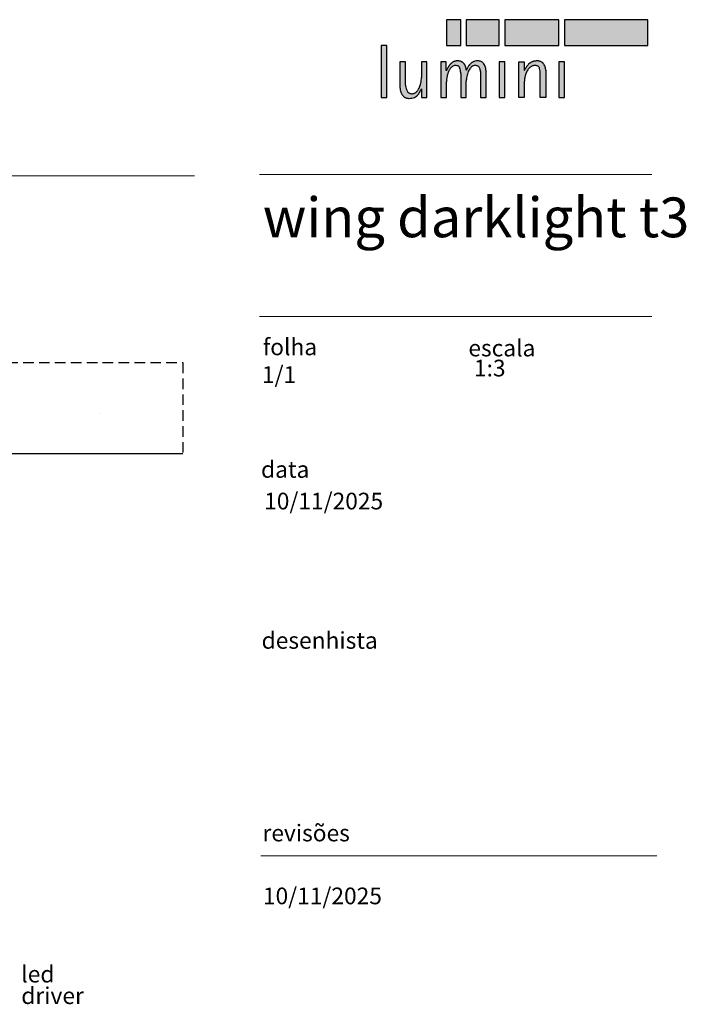
# Model space of a CAD drawing. Units: millimetres. Extents: x 0 to 205, y -7 to 278.
# Drawn here: x 125 to 205, y 160 to 278 of the extents above; entities that cross this region are included whole.
import ezdxf

# ---------------------------------------------------------------- set-up
doc = ezdxf.new("R2010")
doc.units = ezdxf.units.MM
doc.linetypes.add('HIDDEN', pattern=[1.905, 1.27, -0.635])
doc.layers.add('SLD-0', color=179, linetype='Continuous')
doc.layers.add('TRACEJADA', color=7, linetype='HIDDEN')
doc.styles.add('SLDTEXTSTYLE0', font='TXT', dxfattribs={"width": 0.6381856540084389})
doc.styles.add('SLDTEXTSTYLE1', font='TXT', dxfattribs={"width": 0.605})

# ---------------------------------------------------------------- blocks, each defined once
blk = doc.blocks.new('SW_NOTE_2')
at = {"layer": 'SLD-0', "color": 0, "char_height": 2, "attachment_point": 1, "style": 'SLDTEXTSTYLE1'}
for s, insert in [('led', (0.5187035222273262, 1.073845877745394)), ('driver', (0.5187035222273262, -1.509487413367983))]:
    blk.add_mtext(s, dxfattribs=dict(at, insert=insert))

msp = doc.modelspace()

# ---------------------------------------------------------------- hatches: boundary and pattern name
at = {"linetype": 'Continuous'}
for points in [[(176.1566622683596, 275.090138309673), (177.8592315989365, 275.090138309673), (177.8592315989365, 278.1993283331713), (176.1566622683596, 278.1993283331713)], [(178.5244776325293, 275.090138309673), (182.4770156202016, 275.090138309673), (182.4770156202016, 278.1993283331713), (178.5244776325293, 278.1993283331713)], [(183.1426270350457, 275.090138309673), (189.6252644219719, 275.090138309673), (189.6252644219719, 278.1993283331713), (183.1426270350457, 278.1993283331713)], [(190.2918894470546, 275.090138309673), (200.288175717106, 275.090138309673), (200.288175717106, 278.1993283331713), (190.2918894470546, 278.1993283331713)], [(168.3414646019511, 268.8772857719483), (169.0071110567653, 268.8772857719483), (169.0077486954797, 275.0921953614179), (168.3414646019511, 275.0921953614179)], [(182.4768100967623, 268.8774101993486), (183.1425724379362, 268.8774101993486), (183.1425724379362, 273.1657192799032), (182.4768100967623, 273.1657192799032)], [(189.6250670138973, 268.8774101993486), (190.290829355071, 268.8774101993486), (190.290829355071, 273.1657192799032), (189.6250670138973, 273.1657192799032)]]:
    msp.add_hatch(color=179, dxfattribs=at).paths.add_polyline_path(points, flags=0)
h = msp.add_hatch(color=179, dxfattribs=at)
edge = h.paths.add_edge_path(flags=0)
edge.add_arc((170.3811237466265, 271.0560964568695), 2.993976275602272, 331.7472806397839, 334.9151058461095)
edge.add_arc((170.9272315109334, 270.9132986657003), 2.440976795843645, 332.5155400500875, 336.0310339234859)
edge.add_line((173.1577122109586, 269.9216719392238), (173.175206467427, 269.9216719392238))
edge.add_line((173.175206467427, 269.9216719392238), (173.175206467427, 268.8772275283041))
edge.add_line((173.175206467427, 268.8772275283041), (173.8243335692495, 268.8772275283041))
edge.add_line((173.8243335692495, 268.8772275283041), (173.8243335692495, 273.1653810917533))
edge.add_line((173.8243335692495, 273.1653810917533), (173.1582062232881, 273.1653810917533))
edge.add_line((173.1582062232881, 273.1653810917533), (173.1582062232881, 271.2667370567231))
edge.add_arc((169.6823251894821, 271.3513340553671), 3.476910354517648, 347.75744371422434, 358.60579397837176, ccw=False)
edge.add_arc((169.8646632352029, 271.3100054255892), 3.289955605893729, 344.80075975902906, 347.7874651804942, ccw=False)
edge.add_arc((169.0012769379483, 271.5603973191267), 4.188815312610715, 343.36112593705656, 344.5918416306425, ccw=False)
edge.add_arc((170.6989005662527, 271.0527876233676), 2.416925510968671, 340.79762116840965, 343.3672969865442, ccw=False)
edge.add_arc((160.4135663949537, 274.7481240684874), 13.34585700268766, 340.03699637447664, 340.33897325914336, ccw=False)
edge.add_arc((168.8075093579669, 271.7685695106512), 4.439499044955468, 338.5043353913147, 339.1944560515493, ccw=False)
edge.add_arc((171.1130097246958, 270.8541467491082), 1.959293614672992, 334.0258665713258, 338.6802023602519, ccw=False)
edge.add_arc((171.1727360616145, 270.8144104854132), 1.888221241862016, 327.098748373769, 334.3160913221577, ccw=False)
edge.add_arc((171.6907819191495, 270.4764636622333), 1.269697681778476, 321.91784914266333, 327.2045263058666, ccw=False)
edge.add_arc((171.846659913887, 270.3247409701232), 1.053677953850694, 307.87159779880125, 323.18389958099016, ccw=False)
edge.add_arc((171.9885646063724, 270.1401243527067), 0.8208303420234876, 293.1955474627224, 307.96353403916225, ccw=False)
edge.add_arc((172.0290391748065, 270.0520631060396), 0.7239500842160205, 283.45923879117976, 292.9962548352211, ccw=False)
edge.add_arc((172.0740400744722, 269.8344272949221), 0.5018646633618405, 279.87396927522695, 284.24592551414463, ccw=False)
edge.add_arc((172.0247908715955, 270.0685958501264), 0.7410570900284725, 265.6413367794788, 280.52066488529226, ccw=False)
edge.add_arc((172.0081753840317, 269.9879329645808), 0.6594473217047063, 251.0903504730564, 266.5481955865023, ccw=False)
edge.add_arc((171.9949585463371, 269.9506664010597), 0.6199088818681876, 222.8894241432036, 251.1297525368431, ccw=False)
edge.add_arc((172.1935393841839, 270.1354505129568), 0.8911642578571378, 199.8487570314761, 222.9044840321494, ccw=False)
edge.add_arc((172.7508552044974, 270.3648016893124), 1.493479749699726, 179.6604325200097, 200.8652925543387, ccw=False)
edge.add_line((171.2574016833904, 270.3736528506114), (171.2574016833904, 273.1653542878544))
edge.add_line((171.2574016833904, 273.1653542878544), (170.5907476629473, 273.1653542878544))
edge.add_line((170.5907476629473, 273.1653542878544), (170.5907476629473, 270.07979577246))
edge.add_arc((172.264202215685, 270.110927235694), 1.673744098744445, 181.065756896639, 188.8875534465549)
edge.add_arc((172.0616336123449, 270.0671054247788), 1.46688644281378, 188.4188476591587, 194.9017851695363)
edge.add_arc((172.0109841090251, 270.0143529540896), 1.404887148572465, 193.3537471274363, 199.4026219095735)
edge.add_arc((171.9939386836697, 269.9965333747355), 1.382934944672751, 198.940873376836, 202.2132675502438)
edge.add_arc((171.7751434230608, 269.8897270016768), 1.140113867802574, 201.4009853615759, 205.2999790186398)
edge.add_arc((171.8831042357555, 269.9158223900956), 1.249074918873429, 204.2657489512571, 209.9465819148581)
edge.add_arc((171.8603821953891, 269.8876847562271), 1.215410315594962, 209.3319283078339, 213.8437291730636)
edge.add_arc((171.7343498592126, 269.7938380995456), 1.058495356224757, 213.4240002765007, 219.4411382839066)
edge.add_arc((171.6634920606989, 269.7165620459393), 0.954793740362141, 218.5611588695971, 228.0073474574085)
edge.add_arc((171.6206538826322, 269.6565972512263), 0.8816046978243819, 227.4692249109154, 240.2427549376854)
edge.add_arc((171.6022692929172, 269.6182800179577), 0.8392209405239273, 240.0340093742489, 248.7830794282423)
edge.add_arc((171.6182785004146, 269.674438485158), 0.897382792332194, 249.1278388899593, 256.6413885032073)
edge.add_arc((171.6215380177865, 269.7103807128537), 0.9331197458588909, 256.9565656231755, 264.1320870463613)
edge.add_arc((171.6381864120285, 270.2006440748502), 1.422912141206412, 265.4836041386581, 272.1017919284749)
edge.add_arc((171.6616373264856, 271.3253079903167), 2.546780892932379, 270.6464596446893, 277.4843212090619)
edge.add_arc((171.8301727811684, 270.1088485523159), 1.318760831689385, 277.1085115306864, 292.6336746177299)
edge.add_arc((171.9774543329878, 269.7491049043265), 0.9300469856150035, 292.7879608584496, 308.2393587349419)
edge.add_arc((171.8981181617568, 269.863427513234), 1.068977951892199, 307.7866276147627, 317.2472084889454)
edge.add_arc((171.7016630728257, 270.061509783231), 1.347752544846854, 316.7332801838945, 322.6412684645343)
edge.add_arc((171.6698452074233, 270.107412794636), 1.401002469402876, 321.9386977255185, 325.8122656312677)
edge.add_arc((171.3221541056514, 270.3719251319027), 1.837393463585669, 325.0814673836593, 327.5552027668408)
edge.add_arc((171.2939775250334, 270.4100412700897), 1.881697977898287, 327.0360351532628, 329.9768341316246)
edge.add_arc((171.3111028002247, 270.4541063518521), 1.889496207678579, 328.5599482168144, 331.494577472663)
edge.add_arc((171.1868125853004, 270.575602646362), 2.057249396807638, 330.1729170634603, 332.9134603423112)
h = msp.add_hatch(color=179, dxfattribs=at)
edge = h.paths.add_edge_path(flags=0)
edge.add_arc((177.2512497008503, 272.0225454871338), 0.6888105975498635, 106.69883759161769, 128.1566103908307, ccw=False)
edge.add_arc((177.2733739774863, 271.9487959965859), 0.7658071622311103, 94.10059939233912, 106.6988375913678, ccw=False)
edge.add_arc((177.2685280102652, 272.0163908096166), 0.698038864724416, 74.97281785733838, 94.10059939168508, ccw=False)
edge.add_arc((177.3322466698765, 272.253741613471), 0.4522839630988039, 62.89051009378409, 74.97281785864209, ccw=False)
edge.add_arc((177.3214976957612, 272.2327447264289), 0.4758723015309519, 50.35391666197398, 62.890517017475304, ccw=False)
edge.add_arc((177.3614872532335, 272.2810047135212), 0.4131970188352451, 40.49915757067549, 50.35391666036952, ccw=False)
edge.add_arc((177.2536797585235, 272.1889311558253), 0.5549714733129257, 32.56371687422268, 40.4991575752602, ccw=False)
edge.add_arc((177.2330476421011, 272.1757547687179), 0.579452106582285, 22.368500914387425, 32.56371686891259, ccw=False)
edge.add_arc((176.8508669233116, 272.0184769907915), 0.9927297387424864, 6.450073212496818, 22.368500917423376, ccw=False)
edge.add_arc((173.8013253003714, 271.6737171704268), 4.061697552809964, 3.6746109954195845, 6.450073212969414, ccw=False)
edge.add_arc((175.5990914543709, 271.7891735548642), 2.260227785877035, -0.5424046736325749, 3.674610995294074, ccw=False)
edge.add_line((177.8592179609805, 271.7677768688701), (177.8592179609805, 268.8772017450004))
edge.add_line((177.8592179609805, 268.8772017450004), (178.5245072355789, 268.8772017450004))
edge.add_line((178.5245072355789, 268.8772017450004), (178.5245072355789, 270.8276448272327))
edge.add_arc((180.6150957164029, 270.8276448272327), 2.090588480823996, 173.7204236017252, 180, ccw=False)
edge.add_arc((181.7749668186447, 270.7463817953962), 3.252715490824364, 168.5898286399487, 174.5323366498972, ccw=False)
edge.add_arc((181.7511652310372, 270.7553989357879), 3.227603085624003, 163.2475341861581, 168.6631476224454, ccw=False)
edge.add_arc((181.2522255862144, 270.9060644954798), 2.706411537498189, 156.4321113573533, 163.2572313044027, ccw=False)
edge.add_arc((180.5515985833825, 271.2174633319387), 1.939724895184399, 149.5040972255454, 156.5883278619357, ccw=False)
edge.add_arc((180.1355804605963, 271.4723274103815), 1.451943668636384, 140.0504981516501, 149.8390496810142, ccw=False)
edge.add_arc((179.7861944112873, 271.7712216003275), 0.9921885531901401, 129.2395404979171, 140.3271316102679, ccw=False)
edge.add_arc((179.6587325578459, 271.9431984816262), 0.7784283734261583, 111.3237681734332, 129.9804731855837, ccw=False)
edge.add_arc((179.6213735593905, 272.0309744048416), 0.683082492610004, 91.20563105298658, 111.0819645019707, ccw=False)
edge.add_arc((179.6288995569453, 272.0087840051856), 0.705461633971611, 75.56069162308017, 91.77882695875132, ccw=False)
edge.add_arc((179.6889377681488, 272.2330708592561), 0.4732938760916332, 54.251221524199195, 75.8288160825727, ccw=False)
edge.add_arc((179.6952930145223, 272.238291656521), 0.4653485803281134, 34.12972353274421, 54.51072845707591, ccw=False)
edge.add_arc((179.5547692587349, 272.1374810689147), 0.6382480960232235, 19.30999877036311, 34.54307175695618, ccw=False)
edge.add_arc((179.2484351295455, 272.0222204887693), 0.9654920901178644, 9.50437787335261, 19.753780837387524, ccw=False)
edge.add_arc((178.5799741920775, 271.8972759256156), 1.645458458193788, 2.764100418717021, 9.95186818958689, ccw=False)
edge.add_arc((268.6400050154449, 274.2031362866149), 88.44451639269917, 181.4425212742524, 181.547263777565)
edge.add_line((180.2277362655891, 271.8149959134979), (180.2277362655891, 268.8772414004349))
edge.add_line((180.2277362655891, 268.8772414004349), (180.8936582016282, 268.8772414004349))
edge.add_line((180.8936582016282, 268.8772414004349), (180.8936582016282, 272.0644873800862))
edge.add_arc((179.2047574360046, 272.0777487953126), 1.688952829790629, 359.5501171394207, 378.2597905102026)
edge.add_arc((179.920056487096, 272.3214715827705), 0.9333362981655792, 17.8099076505495, 31.62942650240452)
edge.add_arc((179.898195328064, 272.3263366646377), 0.9495270586256934, 30.68764137630203, 46.03477800546295)
edge.add_arc((179.925744298006, 272.3383810887744), 0.9218041860207284, 46.74755211766398, 55.38121559955898)
edge.add_arc((179.9857016803477, 272.4331140809667), 0.809793428825754, 55.0644387657578, 67.38804729844213)
edge.add_arc((179.9190418558843, 272.2959212702459), 0.9621102527187768, 66.8647722151415, 79.13655224279195)
edge.add_arc((179.8709858846439, 272.0791526070042), 1.18406827239752, 78.82973585591213, 87.68555988097683)
edge.add_arc((179.858735517249, 272.1039596791269), 1.159851747042107, 87.03139254056013, 102.5763948015413)
edge.add_arc((179.9790943792323, 271.703598461482), 1.577105012930235, 103.6771048390285, 108.2308105498494)
edge.add_arc((179.7527015210579, 272.3909303354656), 0.8534484429841569, 108.2308105494902, 115.009023421705)
edge.add_arc((179.9788864274201, 271.9060746127892), 1.388466838628789, 115.009023423068, 120.1189967869034)
edge.add_arc((179.8095416898589, 272.19798650416), 1.050990628410327, 120.1189967859111, 124.7204999682479)
edge.add_arc((180.1220953663011, 271.7469465605619), 1.599740873402204, 124.7204999695913, 128.5778157196748)
edge.add_arc((179.8616150820453, 272.0735038195866), 1.182021324053874, 128.5778157175467, 134.3356238200397)
edge.add_arc((180.1804689039483, 271.7259898851256), 1.653484037698369, 133.8227472140272, 139.6774021027502)
edge.add_arc((180.0817659021479, 271.798684201246), 1.531215062864695, 139.361338588722, 143.2171724189844)
edge.add_arc((180.5917899616467, 271.4088503484084), 2.173135714189452, 143.0371449326215, 146.8919187113127)
edge.add_arc((180.6872798119267, 271.359716598775), 2.279986380377989, 147.1683987001464, 151.8912528981363)
edge.add_arc((180.5992601360394, 271.3966799835283), 2.18495100849773, 151.6587486437832, 155.1830415174948)
edge.add_arc((180.7144358602212, 271.3353368074677), 2.315249261654972, 155.0014790714145, 157.5598855192102)
edge.add_arc((180.7585026937028, 271.3185740375498), 2.362378327902522, 157.5920845916858, 159.7109327396643)
edge.add_line((178.5426978524535, 272.1377445140928), (178.5244801927875, 272.1377445140928))
edge.add_arc((177.1938909749219, 272.1358542426561), 1.330590560550503, 0.08139589675304094, 7.59704722898281)
edge.add_arc((177.0739953723726, 272.1129609977063), 1.452476482956586, 7.86692306278893, 12.69419039721546)
edge.add_arc((177.1356227335931, 272.1249759385854), 1.389716432411372, 12.76927507082989, 16.83232535899699)
edge.add_arc((177.3121734017006, 272.1768465406525), 1.205710488797025, 16.90245742774657, 21.14379015676369)
edge.add_arc((177.3005410411755, 272.1759705515369), 1.216880405848328, 20.98469779405382, 24.38585799373463)
edge.add_arc((177.40382153097, 272.228418357534), 1.101171324404733, 24.11912735329217, 30.35611034889103)
edge.add_arc((177.4355859819113, 272.25035395496), 1.06267997964232, 30.20108153759168, 33.89803402097868)
edge.add_arc((177.4974287103729, 272.2960808112173), 0.9858520294647641, 33.69671219155465, 39.03703528860424)
edge.add_arc((177.5444189218994, 272.3369052375501), 0.9236431728724791, 38.90587220867315, 43.77815790741479)
edge.add_arc((177.5359779489064, 272.3339925029961), 0.9317604798869029, 43.54836339579595, 46.36498843900161)
edge.add_arc((177.5274816556683, 272.3216890801007), 0.9465309494642068, 46.50669059640715, 50.25971972407065)
edge.add_arc((177.5340841814046, 272.3262859755974), 0.9387775490373486, 50.39021790720246, 54.67773185259153)
edge.add_arc((177.5917612171544, 272.405599020655), 0.8407184620883499, 54.75969282861426, 58.34514633617381)
edge.add_arc((177.5882471084291, 272.4087101277332), 0.8399271466505845, 58.0297171335958, 62.35574338914646)
edge.add_arc((177.5706381827487, 272.3793245714218), 0.8741306122896567, 62.22698049327935, 65.91772437544205)
edge.add_arc((177.5805994244646, 272.4078475672343), 0.8440294154385211, 65.74499196021033, 68.04381542865255)
edge.add_arc((177.5539901958303, 272.3453444511347), 0.9119492466765474, 67.96154191526209, 71.13889039915331)
edge.add_arc((177.5070597140632, 272.1999688900464), 1.064693467300587, 71.27804150952731, 74.86550623588667)
edge.add_arc((177.519291804623, 272.2256996741363), 1.03667401071216, 75.14681963155242, 82.47373117144515)
edge.add_arc((177.5022900803311, 272.0940689144709), 1.169397722017852, 82.49263580287645, 89.00924623333336)
edge.add_arc((177.4975110578039, 271.9349365456864), 1.328590480498985, 88.9218424812048, 92.97984122108964)
edge.add_arc((177.4919811762263, 272.0500400131184), 1.213355264980556, 93.00161965954331, 95.42309575344767)
edge.add_arc((177.4867564535046, 272.0764293922099), 1.186593307996782, 95.29237174873187, 97.48578823825268)
edge.add_arc((177.4597066553325, 272.2362358211213), 1.024642386372703, 97.15029980736358, 101.6040274370021)
edge.add_arc((177.4732800006103, 272.1357765862461), 1.125799794392546, 101.2522943172314, 109.1974888186533)
edge.add_arc((177.473730292803, 272.1400010200522), 1.121959812508773, 109.2901434528572, 116.3155309947982)
edge.add_arc((177.4961292217301, 272.0967476690232), 1.170660769532715, 116.3597178670506, 122.455728832271)
edge.add_arc((177.6804522178656, 271.8314053174703), 1.493532639789901, 122.9597250695221, 125.2737704202892)
edge.add_arc((177.5283207789751, 272.0506571620132), 1.226683898088156, 125.386523356626, 129.5154581121132)
edge.add_arc((177.5649429824486, 271.9998381216681), 1.28919707171142, 129.3339901083934, 133.3359208671505)
edge.add_arc((177.5001849171989, 272.0686106794797), 1.194734053173061, 133.3405031047247, 134.5247682172252)
edge.add_arc((177.1269912913363, 272.4290397396959), 0.6762085486166318, 133.3953803548746, 134.391166466739)
edge.add_arc((177.7697495547424, 271.7887693904385), 1.583417901691432, 134.803655520317, 138.0485831354093)
edge.add_arc((177.8618454537286, 271.7065765605432), 1.706856702922839, 138.0632973549597, 140.7603419461295)
edge.add_arc((177.8756745298712, 271.6973061574724), 1.723432267560556, 140.8124639283679, 142.3816375944416)
edge.add_arc((178.2873071257655, 271.3864513861849), 2.239235117008685, 142.5104418519249, 144.4366139758444)
edge.add_arc((178.0461580633957, 271.5605341110793), 1.941820360535256, 144.4766966008427, 146.1572544609796)
edge.add_arc((178.380056992195, 271.3391002173501), 2.342467366392024, 146.2070856418024, 148.5155366888654)
edge.add_arc((178.3217206090213, 271.3773060764914), 2.272766470424798, 148.5688318958297, 150.002162672305)
edge.add_arc((178.4287575073729, 271.3107700027854), 2.398734543437938, 149.9040339843838, 151.1678893672106)
edge.add_arc((177.9173683490153, 271.5604007474922), 1.830568912420821, 150.2936915093062, 153.2424871539967)
edge.add_arc((178.3643616735938, 271.3085158029614), 2.343220219605329, 152.6637111077514, 153.4442730418753)
edge.add_arc((179.6098590247052, 270.688342179168), 3.734577926720249, 153.4761347729167, 154.2284462780389)
edge.add_arc((179.4955419480603, 270.7451771586954), 3.606920787559317, 154.2519342787585, 154.8318364742224)
edge.add_arc((179.7916345582864, 270.6065420797404), 3.933861661720444, 154.8383566389114, 155.3741771306241)
edge.add_arc((178.8433973829405, 271.0417808886646), 2.890508329060238, 155.38471622124, 155.8709396571019)
edge.add_arc((179.5870257205829, 270.6964667408392), 3.710342499329655, 155.6987182268613, 156.596461882118)
edge.add_arc((174.8770974232168, 272.7059280597185), 1.410519675749303, 335.0448650093014, 337.6795406276188, ccw=False)
edge.add_line((176.1559287774716, 272.1108178824817), (176.1380616524831, 272.1108178824817))
edge.add_line((176.1380616524831, 272.1108178824817), (176.1380616524831, 273.1653549684791))
edge.add_line((176.1380616524831, 273.1653549684791), (175.4903801126516, 273.1653549684791))
edge.add_line((175.4903801126516, 273.1653549684791), (175.4903801126516, 268.8772522251111))
edge.add_line((175.4903801126516, 268.8772522251111), (176.1566652437899, 268.8772522251111))
edge.add_line((176.1566652437899, 268.8772522251111), (176.1566652437899, 270.7444544867627))
edge.add_arc((178.8805869874666, 270.7444544867627), 2.723921743676745, 173.4673385956196, 180, ccw=False)
edge.add_arc((181.8236900525441, 270.4074306461136), 5.686258780685553, 171.0007497149568, 173.4673385952439, ccw=False)
edge.add_arc((179.7271542079793, 270.6927791409553), 3.571193485687297, 166.7397225706476, 170.2609877916828, ccw=False)
edge.add_arc((179.2992138083806, 270.7946180848116), 3.13130361962767, 162.6793954722094, 166.7573781247903, ccw=False)
edge.add_arc((179.0444305020714, 270.8656147821958), 2.866948135567255, 159.0947242694898, 162.5179896808947, ccw=False)
edge.add_arc((178.4815012396982, 271.0817795073946), 2.263943079458234, 154.1846944336988, 159.1217600197606, ccw=False)
edge.add_arc((177.8002449861468, 271.4292061237356), 1.499466385834055, 149.2070686230314, 154.7993861133014, ccw=False)
edge.add_arc((178.1536997614689, 271.2330511716271), 1.903551826442977, 145.4350237362343, 149.5816557250663, ccw=False)
edge.add_arc((177.6468719117091, 271.5606801824429), 1.300431446537132, 136.6259054852491, 144.6530867653386, ccw=False)
edge.add_arc((177.6647113915955, 271.4963098674753), 1.358044859308205, 128.1566103908347, 135.1685761955807, ccw=False)
h = msp.add_hatch(color=179, dxfattribs=at)
edge = h.paths.add_edge_path(flags=0)
edge.add_arc((197.0351244177261, 266.3196030041347), 12.92993777080166, 152.9926233950578, 153.1208848846861)
edge.add_arc((193.5948066928976, 268.1494575564583), 9.034335038298826, 153.6077075163336, 153.9836494625926)
edge.add_line((185.4759306586514, 272.1121664184336), (185.4741269693527, 272.1108109581917))
edge.add_line((185.4741269693527, 272.1108109581917), (185.4590812758535, 272.1108109581917))
edge.add_line((185.4590812758535, 272.1108109581917), (185.4573931565094, 272.111494086431))
edge.add_line((185.4573931565094, 272.111494086431), (185.4573931565094, 273.1653546879896))
edge.add_line((185.4573931565094, 273.1653546879896), (184.8093653988201, 273.1653546879896))
edge.add_line((184.8093653988201, 273.1653546879896), (184.8093653988201, 268.8772443090598))
edge.add_line((184.8093653988201, 268.8772443090598), (185.4753016822265, 268.8772443090598))
edge.add_line((185.4753016822265, 268.8772443090598), (185.4753016822265, 270.7470176406166))
edge.add_arc((188.9020492487824, 270.674135025284), 3.427522539752969, 174.4848294388187, 178.7815744568303, ccw=False)
edge.add_arc((188.5579539878671, 270.6831922781737), 3.084243494322397, 169.6895931273824, 174.0379488013373, ccw=False)
edge.add_arc((188.3832915507853, 270.7137112088466), 2.906939367187237, 167.5435887834307, 169.6652489894285, ccw=False)
edge.add_arc((188.4996755157518, 270.7044945138951), 3.022614609764628, 164.9753687135613, 167.8488511964475, ccw=False)
edge.add_arc((188.5476543625346, 270.6754247050848), 3.076528910643733, 161.9529955687555, 164.684127718073, ccw=False)
edge.add_arc((176.9096363543333, 274.7035375455983), 9.23955581821109, 340.5606031181106, 341.2361222401003)
edge.add_arc((188.1790914217998, 270.7814841403339), 2.694011708724042, 155.9515929373167, 159.3520310837358, ccw=False)
edge.add_arc((187.8748348072874, 270.9079514958356), 2.364642880258657, 150.5280228487631, 155.745710311935, ccw=False)
edge.add_arc((187.3029816005445, 271.2225421585283), 1.712027891876202, 142.0474597540466, 150.2780591806032, ccw=False)
edge.add_arc((187.0329534956574, 271.4377515857541), 1.366754387982718, 134.568854796652, 142.1995263101009, ccw=False)
edge.add_arc((186.9085652135869, 271.5676478421373), 1.186926571209821, 126.6988991837068, 134.6915441499373, ccw=False)
edge.add_arc((186.8705827534969, 271.6093825227458), 1.130778991514775, 120.10270014969561, 126.41956857555891, ccw=False)
edge.add_arc((186.7708329964078, 271.7682349355412), 0.9433449682442713, 114.31712443870711, 119.7003992344863, ccw=False)
edge.add_arc((186.763718164952, 271.8042940893296), 0.9075937308414893, 106.2868378223798, 114.84521351559181, ccw=False)
edge.add_arc((186.7690622991877, 271.7934993649463), 0.9194564058470254, 103.17250973753448, 106.4178444945297, ccw=False)
edge.add_arc((186.7801063705222, 271.741355317303), 0.9727458773274944, 99.4640270609707, 103.10599296114708, ccw=False)
edge.add_arc((186.7877433552451, 271.6876884181642), 1.026938866587938, 95.68330623528561, 99.39198064422908, ccw=False)
edge.add_arc((186.7780200180692, 271.7620457775579), 0.9519869203090879, 85.92086424530328, 95.54416057429353, ccw=False)
edge.add_arc((186.7987272302596, 272.0805780523033), 0.6327917477988417, 73.83439397327118, 85.7394319032781, ccw=False)
edge.add_arc((186.8381093788957, 272.2201002782155), 0.4878225940080891, 64.4676962189248, 73.71459185106897, ccw=False)
edge.add_arc((186.8550835997915, 272.2562037623545), 0.4479287285847959, 46.2923420874767, 64.4363881618425, ccw=False)
edge.add_arc((186.825111952339, 272.2280002326268), 0.4890309782393442, 31.427248836166598, 46.037197752616805, ccw=False)
edge.add_arc((186.6702484975581, 272.1336892656664), 0.670351672014385, 18.023543271450592, 31.40396789545531, ccw=False)
edge.add_arc((186.0533292976271, 271.9440141580477), 1.315727256860574, 4.5429358071439765, 17.565776370875483, ccw=False)
edge.add_arc((184.8407391869536, 271.7931709950444), 2.537037111387917, -1.0512634573681794, 5.769883812713715, ccw=False)
edge.add_line((187.3773492642846, 271.7466240279832), (187.3773492642846, 268.8772477587674))
edge.add_line((187.3773492642846, 268.8772477587674), (188.04258753644, 268.8772477587674))
edge.add_line((188.04258753644, 268.8772477587674), (188.04258753644, 272.1376256662961))
edge.add_arc((186.7652358839991, 272.1376256662961), 1.277351652440944, 0, 8.180107751215472)
edge.add_arc((186.731883332608, 272.1407672637032), 1.309941414077039, 7.836525096061574, 18.63988873708538)
edge.add_arc((186.9021197736336, 272.2109002073215), 1.126283100820628, 18.02721111975181, 25.17016379469164)
edge.add_arc((186.9307711314942, 272.2340015950317), 1.090561902200635, 24.71191186654668, 35.93976396952022)
edge.add_arc((187.0322980121208, 272.3104534030522), 0.9634928070807193, 35.80249063758965, 42.3846516192281)
edge.add_arc((187.0439486171508, 272.3217978126574), 0.9472400791796572, 42.352855807213, 47.12714618382974)
edge.add_arc((187.0684290564217, 272.3483678034912), 0.911112016627013, 47.11855235863207, 54.85242867819244)
edge.add_arc((187.0992842108034, 272.394017218197), 0.8560235823591115, 54.78213236531635, 61.8621719658577)
edge.add_arc((187.0698561427508, 272.3453362235649), 0.9128342583166603, 61.67434426275099, 70.94174234568231)
edge.add_arc((187.0617747975039, 272.322941790662), 0.936640039707031, 70.92180390809375, 80.59577779950052)
edge.add_arc((187.0345954986866, 272.2288163860681), 1.034004692472805, 79.96218687213192, 86.13813288373917)
edge.add_arc((187.0103388036169, 271.9003737895277), 1.36333680951607, 86.05069372379154, 87.36136537635147)
edge.add_arc((187.0111189262446, 271.751331478124), 1.512204488415876, 87.65086419483602, 92.42086008932625)
edge.add_arc((187.0070178419728, 271.7074100887073), 1.555924838208689, 92.20165808288736, 97.29830777300512)
edge.add_arc((186.9922295860859, 271.8003654093775), 1.461846790080414, 97.18621898079762, 100.9730673160315)
edge.add_arc((186.9863866872826, 271.8223981619173), 1.439105512357447, 100.9116673208845, 103.5928465903499)
edge.add_arc((186.9610276099558, 271.9197088909423), 1.338561694901519, 103.5167095367909, 106.1924194319548)
edge.add_arc((186.9353688011579, 271.990928653746), 1.263020905076172, 105.9755646738325, 108.3871219935932)
edge.add_arc((186.9765093143217, 271.8601931620565), 1.400060864088763, 108.2971516515829, 111.3573228542731)
edge.add_arc((186.9654251248895, 271.8884456361833), 1.369711887619849, 111.3559034282917, 117.6501454869354)
edge.add_arc((186.959290856698, 271.8913841079348), 1.364268328261727, 117.4792131202444, 123.5782921156779)
edge.add_arc((187.0479390231641, 271.7508036936306), 1.530424334948334, 123.4324295548975, 133.6443009779287)
edge.add_arc((187.2003752116642, 271.5779806331623), 1.760716890308536, 133.3523986784338, 138.104051011377)
edge.add_arc((187.4201744021686, 271.3798685851133), 2.05662170839619, 138.0848573999113, 142.3357081233877)
edge.add_arc((187.6131448060094, 271.2298612361678), 2.301037661751507, 142.3149153810365, 145.311895914454)
edge.add_arc((187.7780342566795, 271.1120096524514), 2.503692278403654, 145.2417579575001, 148.0388973357131)
edge.add_arc((187.9422240631268, 271.0022357717673), 2.701107409999612, 147.9069544193657, 149.7787331625521)
edge.add_arc((188.3779522821753, 270.7435949414295), 3.207802117833536, 149.7042744846254, 151.6206455333946)
edge.add_arc((188.2406453881441, 270.811283149266), 3.054829422480929, 151.5135587462942, 153.1470776554022)
h = msp.add_hatch(dxfattribs=at)
h.set_pattern_fill('AR-CONC', scale=0.3333333333333333, style=0)
h.set_pattern_definition([(50, (0, 0), (60.72822299866798, -5.313028512967691), [6.35, -69.85]), (355, (0, 0), (-11.74760865855566, 63.68554762739333), [5.08, -55.88]), (100.451, (5.060666666666666, -0.44275), (48.98083388865309, 58.37222927343061), [5.396666666666667, -59.36333333333333]), (46.1842, (0, 16.93333333333333), (90.35968029737663, -14.01410931090905), [9.524999999999999, -104.775]), (96.6356, (7.529966666666667, 15.7655), (79.13474482207904, 82.47518529668307), [8.094999999999999, -89.04499999999999]), (351.1840000000001, (0, 16.93333333333333), (79.13486860464457, 82.47503928686596), [7.619999999999999, -83.82]), (21, (8.466666666666665, 12.7), (50.53829327846109, -34.08850617225416), [6.35, -69.85]), (326, (8.466666666666665, 12.7), (20.60067611588241, 61.39598870743973), [5.08, -55.88]), (71.4514, (12.67816666666667, 9.8593), (71.13883025670813, 27.30761923868581), [5.396666666666667, -59.36333333333333]), (37.50000000000001, (0, 0), (1.029534416863939, 28.1850129577177), [0, -55.20266666666667, 0, -56.72666666666667, 0, -56.09166666666667]), (7.499999999999999, (0, 0), (22.27322083676858, 33.39352493937317), [0, -32.34266666666667, 0, -53.93266666666666, 0, -21.37833333333333]), (-32.5, (-18.88066666666667, 0), (45.1968650556238, -1.909581330891148), [0, -21.16666666666666, 0, -66.03999999999999, 0, -87.63]), (-42.5, (-27.34733333333333, 0), (49.37639379533935, 8.47549701111101), [0, -27.51666666666667, 0, -43.85733333333333, 0, -62.23])])
h.paths.add_polyline_path([(144.5805311920645, 226.2192948353941), (144.5805311920645, 237.1303980919689), (7.348932292367754, 237.1303980919689), (7.348932292367757, 226.2192948353941)], flags=0)

# ---------------------------------------------------------------- linework, layer by layer
at = {"layer": 'SLD-0'}
for p, q in [((177.8592315989365, 278.1993283331713), (176.1566622683596, 278.1993283331713)), ((176.1566622683596, 278.1993283331713), (176.1566622683596, 275.090138309673)), ((177.8592315989365, 275.090138309673), (177.8592315989365, 278.1993283331713)), ((182.4770156202016, 278.1993283331713), (178.5244776325293, 278.1993283331713)), ((178.5244776325293, 278.1993283331713), (178.5244776325293, 275.090138309673)), ((182.4770156202016, 275.090138309673), (182.4770156202016, 278.1993283331713)), ((189.6252644219719, 278.1993283331713), (183.1426270350457, 278.1993283331713)), ((183.1426270350457, 278.1993283331713), (183.1426270350457, 275.090138309673)), ((189.6252644219719, 275.090138309673), (189.6252644219719, 278.1993283331713)), ((200.288175717106, 278.1993283331713), (190.2918894470546, 278.1993283331713)), ((190.2918894470546, 278.1993283331713), (190.2918894470546, 275.090138309673)), ((200.288175717106, 275.090138309673), (200.288175717106, 278.1993283331713)), ((169.0077486954797, 275.0921953614179), (168.3414646019511, 275.0921953614179)), ((168.3414646019511, 275.0921953614179), (168.3414646019511, 268.8772857719483)), ((169.0071110567653, 268.8772857719483), (169.0077486954797, 275.0921953614179)), ((176.1566622683596, 275.090138309673), (177.8592315989365, 275.090138309673)), ((178.5244776325293, 275.090138309673), (182.4770156202016, 275.090138309673)), ((183.1426270350457, 275.090138309673), (189.6252644219719, 275.090138309673)), ((190.2918894470546, 275.090138309673), (200.288175717106, 275.090138309673)), ((171.2574016833904, 273.1653542878544), (170.5907476629473, 273.1653542878544)), ((170.5907476629473, 273.1653542878544), (170.5907476629473, 270.07979577246)), ((171.2574016833904, 270.3736528506114), (171.2574016833904, 273.1653542878544)), ((173.8243335692495, 273.1653810917533), (173.1582062232881, 273.1653810917533)), ((173.1582062232881, 273.1653810917533), (173.1582062232881, 271.2667370567231)), ((173.8243335692495, 268.8772275283041), (173.8243335692495, 273.1653810917533)), ((176.1380616524831, 273.1653549684791), (175.4903801126516, 273.1653549684791)), ((175.4903801126516, 273.1653549684791), (175.4903801126516, 268.8772522251111)), ((176.1380616524831, 272.1108178824817), (176.1380616524831, 273.1653549684791)), ((183.1425724379362, 273.1657192799032), (182.4768100967623, 273.1657192799032)), ((182.4768100967623, 273.1657192799032), (182.4768100967623, 268.8774101993486)), ((183.1425724379362, 268.8774101993486), (183.1425724379362, 273.1657192799032)), ((184.8093653988201, 268.8772443090598), (184.8093653988201, 273.1653546879896)), ((184.8093653988201, 273.1653546879896), (185.4573931565094, 273.1653546879896)), ((185.4573931565094, 273.1653546879896), (185.4573931565094, 272.111494086431)), ((190.290829355071, 273.1657192799032), (189.6250670138973, 273.1657192799032)), ((189.6250670138973, 273.1657192799032), (189.6250670138973, 268.8774101993486)), ((190.290829355071, 268.8774101993486), (190.290829355071, 273.1657192799032)), ((176.1559287774716, 272.1108178824817), (176.1380616524831, 272.1108178824817)), ((177.8592179609805, 271.7677768688701), (177.8592179609805, 268.8772017450004)), ((178.5426978524535, 272.1377445140928), (178.5244801927875, 272.1377445140928)), ((180.2277362655891, 271.8149959134979), (180.2277362655891, 268.8772414004349)), ((180.8936582016282, 268.8772414004349), (180.8936582016282, 272.0644873800862)), ((185.4573931565094, 272.111494086431), (185.4590812758535, 272.1108109581917)), ((185.4590812758535, 272.1108109581917), (185.4741269693527, 272.1108109581917)), ((185.4741269693527, 272.1108109581917), (185.4759306586514, 272.1121664184335)), ((187.3773492642846, 268.8772477587674), (187.3773492642846, 271.7466240279832)), ((188.04258753644, 272.1376256662961), (188.04258753644, 268.8772477587674)), ((176.1566652437899, 268.8772522251111), (176.1566652437899, 270.7444544867627)), ((178.5245072355789, 268.8772017450004), (178.5245072355789, 270.8276448272327)), ((185.4753016822265, 270.7470176406166), (185.4753016822265, 268.8772443090598)), ((173.1577122109586, 269.9216719392238), (173.175206467427, 269.9216719392238)), ((173.175206467427, 269.9216719392238), (173.175206467427, 268.8772275283041)), ((168.3414646019511, 268.8772857719483), (169.0071110567653, 268.8772857719483)), ((173.175206467427, 268.8772275283041), (173.8243335692495, 268.8772275283041)), ((175.4903801126516, 268.8772522251111), (176.1566652437899, 268.8772522251111)), ((177.8592179609805, 268.8772017450004), (178.5245072355789, 268.8772017450004)), ((180.2277362655891, 268.8772414004349), (180.8936582016282, 268.8772414004349)), ((182.4768100967623, 268.8774101993486), (183.1425724379362, 268.8774101993486)), ((185.4753016822265, 268.8772443090598), (184.8093653988201, 268.8772443090598)), ((188.04258753644, 268.8772477587674), (187.3773492642846, 268.8772477587674)), ((189.6250670138973, 268.8774101993486), (190.290829355071, 268.8774101993486))]:
    msp.add_line(p, q, dxfattribs=at)
at = {"layer": 'SLD-0', "color": 7, "linetype": 'Continuous', "lineweight": 15}
for p, q in [((146.0000000000001, 259.4999999999992), (10.00000000000001, 259.4999999999992)), ((153.7567453373523, 259.6387305960517), (200.7567453373522, 259.6387305960517)), ((153.7567453373523, 242.6524552676393), (200.7567453373522, 242.6524552676393)), ((153.9330718325837, 178.0380043531562), (201.3461441939745, 178.0380043531562))]:
    msp.add_line(p, q, dxfattribs=at)
at = {"layer": 'SLD-0', "color": 7}
msp.add_line((7.348932292367757, 226.2192948353941), (144.5805311920645, 226.2192948353941), dxfattribs=at)
at = {"layer": 'SLD-0'}
for centre, radius, start, end in [((177.9173683490153, 271.5604007474922), 1.830568912420781, 150.2936915093053, 153.2424871539963), ((178.4287575073729, 271.3107700027854), 2.398734543437965, 149.9040339843838, 151.1678893672103), ((178.3217206090213, 271.3773060764914), 2.272766470424803, 148.5688318958297, 150.002162672305), ((178.380056992195, 271.3391002173501), 2.342467366392026, 146.2070856418024, 148.5155366888654), ((178.0461580633957, 271.5605341110793), 1.941820360535269, 144.4766966008427, 146.1572544609796), ((178.2873071257655, 271.3864513861849), 2.239235117008692, 142.5104418519245, 144.4366139758439), ((177.8756745298712, 271.6973061574724), 1.72343226756061, 140.8124639283691, 142.3816375944416), ((177.8618454537285, 271.7065765605432), 1.706856702922836, 138.063297354959, 140.7603419461301), ((177.7697495547424, 271.7887693904385), 1.583417901691461, 134.8036555203177, 138.0485831354093), ((177.1269912913363, 272.4290397396959), 0.6762085486166601, 133.3953803548763, 134.3911664667407), ((177.5001849171989, 272.0686106794797), 1.194734053173099, 133.3405031047238, 134.5247682172262), ((177.5649429824485, 271.9998381216681), 1.289197071711426, 129.3339901083934, 133.3359208671486), ((177.6647113915955, 271.4963098674753), 1.358044859308264, 128.156610390835, 135.1685761955824), ((177.5283207789751, 272.0506571620132), 1.226683898088201, 125.386523356626, 129.5154581121142), ((177.6804522178656, 271.8314053174703), 1.493532639789937, 122.9597250695221, 125.2737704202892), ((177.2512497008503, 272.0225454871338), 0.6888105975499819, 106.6988375916185, 128.1566103908304), ((177.4961292217301, 272.0967476690232), 1.170660769532728, 116.3597178670519, 122.455728832271), ((177.473730292803, 272.1400010200522), 1.121959812508816, 109.2901434528572, 116.3155309947995), ((177.2733739774862, 271.9487959965859), 0.7658071622311067, 94.1005993923399, 106.6988375913666), ((177.4732800006103, 272.1357765862461), 1.12579979439258, 101.2522943172328, 109.1974888186533), ((177.2685280102652, 272.0163908096166), 0.6980388647243948, 74.97281785733693, 94.10059939168589), ((177.4597066553325, 272.2362358211213), 1.024642386372721, 97.15029980736358, 101.6040274370037), ((177.4867564535046, 272.0764293922099), 1.186593307996781, 95.29237174873187, 97.48578823825268), ((177.4919811762263, 272.0500400131184), 1.213355264980557, 93.00161965954331, 95.42309575344767), ((177.4975110578039, 271.9349365456864), 1.328590480498997, 88.9218424812048, 92.97984122108964), ((177.3322466698765, 272.253741613471), 0.4522839630987967, 62.89051009378491, 74.97281785864293), ((177.5022900803311, 272.0940689144709), 1.169397722017887, 82.49263580287509, 89.00924623333196), ((177.3214976957612, 272.2327447264289), 0.4758723015309586, 50.3539166619748, 62.89051701747611), ((177.3614872532335, 272.2810047135212), 0.4131970188352722, 40.49915757067635, 50.35391666037032), ((177.519291804623, 272.2256996741363), 1.03667401071215, 75.14681963155473, 82.47373117144515), ((177.2536797585235, 272.1889311558253), 0.5549714733129066, 32.56371687422357, 40.49915757526105), ((177.2330476421011, 272.1757547687179), 0.579452106582283, 22.36850091438816, 32.56371686891341), ((177.5070597140632, 272.1999688900464), 1.064693467300629, 71.27804150952876, 74.86550623588894), ((177.5539901958303, 272.3453444511347), 0.9119492466765666, 67.96154191526375, 71.138890399155), ((177.5805994244646, 272.4078475672343), 0.8440294154385369, 65.74499196021192, 68.04381542865434), ((177.5706381827487, 272.3793245714218), 0.8741306122897099, 62.22698049327935, 65.91772437544356), ((177.5882471084291, 272.4087101277332), 0.839927146650591, 58.02971713359745, 62.35574338914646), ((177.5917612171544, 272.405599020655), 0.8407184620883602, 54.75969282861426, 58.34514633617545), ((177.5340841814046, 272.3262859755974), 0.9387775490373529, 50.39021790720246, 54.67773185259154), ((177.5274816556683, 272.3216890801007), 0.9465309494642443, 46.50669059640715, 50.25971972407065), ((177.5359779489064, 272.3339925029961), 0.9317604798869198, 43.54836339579714, 46.36498843900161), ((177.5444189218994, 272.3369052375501), 0.9236431728724713, 38.90587220867426, 43.77815790741601), ((177.4974287103729, 272.2960808112173), 0.9858520294647584, 33.69671219155465, 39.03703528860424), ((177.4355859819113, 272.25035395496), 1.062679979642302, 30.20108153759168, 33.89803402097954), ((177.40382153097, 272.228418357534), 1.101171324404711, 24.11912735329217, 30.35611034889103), ((177.3005410411755, 272.1759705515369), 1.216880405848344, 20.98469779405382, 24.38585799373463), ((177.3121734017006, 272.1768465406525), 1.205710488797028, 16.90245742774618, 21.14379015676369), ((177.1356227335931, 272.1249759385854), 1.389716432411422, 12.76927507082963, 16.83232535899632), ((180.6872798119267, 271.359716598775), 2.279986380377964, 147.1683987001456, 151.8912528981359), ((180.5917899616467, 271.4088503484084), 2.173135714189438, 143.0371449326219, 146.8919187113123), ((180.0817659021479, 271.798684201246), 1.531215062864692, 139.361338588722, 143.2171724189851), ((180.1804689039483, 271.7259898851256), 1.653484037698349, 133.8227472140272, 139.6774021027502), ((179.7861944112873, 271.7712216003275), 0.9921885531901584, 129.2395404979179, 140.3271316102687), ((179.8616150820453, 272.0735038195866), 1.182021324053834, 128.5778157175456, 134.3356238200387), ((180.1220953663011, 271.7469465605619), 1.599740873402176, 124.7204999695913, 128.5778157196748), ((179.6587325578459, 271.9431984816262), 0.7784283734261952, 111.323768173434, 129.9804731855846), ((179.8095416898589, 272.19798650416), 1.050990628410361, 120.1189967859125, 124.7204999682479), ((179.9788864274201, 271.9060746127892), 1.388466838628816, 115.009023423068, 120.1189967869045), ((179.6213735593905, 272.0309744048416), 0.6830824926100008, 91.20563105298494, 111.0819645019694), ((179.7527015210579, 272.3909303354656), 0.8534484429841931, 108.2308105494902, 115.009023421705), ((179.9790943792323, 271.703598461482), 1.57710501293027, 103.6771048390285, 108.2308105498494), ((179.858735517249, 272.1039596791269), 1.159851747042087, 87.03139254056013, 102.5763948015413), ((179.6288995569453, 272.0087840051856), 0.7054616339715875, 75.56069162308326, 91.77882695875215), ((179.6889377681488, 272.2330708592561), 0.4732938760916341, 54.25122152419999, 75.82881608257686), ((179.8709858846439, 272.0791526070042), 1.184068272397515, 78.82973585591213, 87.68555988097683), ((179.6952930145223, 272.238291656521), 0.4653485803281432, 34.12972353274506, 54.51072845707671), ((179.5547692587348, 272.1374810689147), 0.6382480960232497, 19.30999877036389, 34.54307175695553), ((179.9190418558843, 272.2959212702459), 0.9621102527188228, 66.8647722151415, 79.13655224279195), ((179.9857016803477, 272.4331140809667), 0.8097934288257544, 55.06443876575945, 67.38804729844213), ((179.925744298006, 272.3383810887744), 0.9218041860207326, 46.74755211766269, 55.38121559956043), ((179.898195328064, 272.3263366646377), 0.9495270586257162, 30.68764137630203, 46.03477800546172), ((179.920056487096, 272.3214715827705), 0.9333362981656035, 17.80990765055004, 31.62942650240451), ((179.2047574360046, 272.0777487953126), 1.688952829790622, 359.5501171394207, 18.25979051020209), ((187.7780342566795, 271.1120096524514), 2.503692278403636, 145.2417579575001, 148.0388973357131), ((187.6131448060094, 271.2298612361678), 2.301037661751489, 142.3149153810361, 145.3118959144536), ((187.4201744021686, 271.3798685851133), 2.056621708396184, 138.0848573999108, 142.3357081233872), ((187.2003752116642, 271.5779806331623), 1.760716890308577, 133.3523986784345, 138.104051011377), ((187.0479390231641, 271.7508036936306), 1.53042433494836, 123.4324295548975, 133.6443009779295), ((186.9085652135869, 271.5676478421373), 1.186926571209837, 126.6988991837065, 134.6915441499391), ((186.8705827534969, 271.6093825227458), 1.130778991514779, 120.1027001496962, 126.4195685755585), ((186.959290856698, 271.8913841079348), 1.364268328261731, 117.4792131202444, 123.5782921156779), ((186.7708329964078, 271.7682349355412), 0.9433449682442835, 114.3171244387094, 119.700399234487), ((186.9654251248895, 271.8884456361833), 1.369711887619877, 111.3559034282928, 117.6501454869354), ((186.763718164952, 271.8042940893296), 0.9075937308415424, 106.2868378223806, 114.8452135155942), ((186.9765093143217, 271.8601931620565), 1.400060864088763, 108.297151651584, 111.3573228542742), ((186.7690622991877, 271.7934993649463), 0.919456405847056, 103.1725097375328, 106.4178444945289), ((186.9353688011579, 271.990928653746), 1.263020905076186, 105.9755646738337, 108.3871219935944), ((186.7801063705222, 271.741355317303), 0.9727458773275466, 99.46402706097159, 103.1059929611471), ((186.9610276099558, 271.9197088909423), 1.338561694901572, 103.5167095367909, 106.1924194319559), ((186.7877433552451, 271.6876884181642), 1.026938866587911, 95.68330623528637, 99.39198064422987), ((186.9863866872826, 271.8223981619173), 1.439105512357481, 100.9116673208845, 103.5928465903499), ((186.7780200180692, 271.7620457775579), 0.9519869203090924, 85.9208642453041, 95.54416057429431), ((186.9922295860859, 271.8003654093775), 1.461846790080437, 97.18621898079762, 100.9730673160315), ((187.0070178419728, 271.7074100887073), 1.555924838208689, 92.20165808288736, 97.29830777300512), ((186.7987272302596, 272.0805780523033), 0.6327917477988536, 73.83439397327207, 85.73943190327894), ((187.0111189262446, 271.751331478124), 1.512204488415906, 87.65086419483602, 92.42086008932516), ((186.8381093788957, 272.2201002782155), 0.4878225940081179, 64.46769621892263, 73.71459185106667), ((186.8550835997914, 272.2562037623545), 0.4479287285848603, 46.29234208747488, 64.43638816184), ((187.0103388036169, 271.9003737895277), 1.363336809516119, 86.05069372379154, 87.36136537635267), ((187.0345954986866, 272.2288163860681), 1.034004692472857, 79.96218687213192, 86.13813288373917), ((186.825111952339, 272.2280002326268), 0.4890309782393831, 31.42724883616913, 46.03719775261765), ((187.0617747975039, 272.322941790662), 0.9366400397070612, 70.92180390809375, 80.59577779950052), ((186.6702484975581, 272.1336892656664), 0.6703516720143838, 18.02354327145149, 31.4039678954573), ((187.0698561427508, 272.3453362235649), 0.9128342583167174, 61.67434426275243, 70.94174234568231), ((187.0992842108034, 272.394017218197), 0.8560235823591437, 54.78213236531699, 61.86217196585758), ((187.0684290564217, 272.3483678034912), 0.9111120166270094, 47.11855235863338, 54.85242867819449), ((187.0439486171508, 272.3217978126574), 0.9472400791796568, 42.352855807213, 47.127146183831), ((187.0322980121208, 272.3104534030522), 0.9634928070807072, 35.80249063758965, 42.3846516192281), ((186.9307711314942, 272.2340015950317), 1.090561902200676, 24.71191186654606, 35.93976396951935), ((186.9021197736336, 272.2109002073215), 1.126283100820664, 18.02721111975226, 25.17016379469165), ((186.731883332608, 272.1407672637032), 1.309941414077019, 7.836525096061742, 18.63988873708578), ((174.8770974232168, 272.7059280597185), 1.4105196757493, 335.0448650093022, 337.6795406276196), ((181.8236900525441, 270.4074306461136), 5.686258780685575, 171.0007497149576, 173.4673385952447), ((179.5870257205829, 270.6964667408392), 3.710342499329681, 155.6987182268613, 156.596461882118), ((178.8433973829405, 271.0417808886646), 2.890508329060237, 155.38471622124, 155.8709396571019), ((179.7271542079793, 270.6927791409553), 3.571193485687318, 166.7397225706484, 170.2609877916836), ((179.7916345582864, 270.6065420797404), 3.933861661720459, 154.8383566389116, 155.3741771306241), ((179.4955419480603, 270.7451771586954), 3.606920787559315, 154.2519342787585, 154.8318364742224), ((179.6098590247052, 270.688342179168), 3.734577926720271, 153.4761347729165, 154.2284462780389), ((179.2992138083806, 270.7946180848116), 3.131303619627663, 162.6793954722103, 166.7573781247911), ((178.3643616735938, 271.3085158029614), 2.343220219605331, 152.6637111077514, 153.4442730418753), ((179.0444305020714, 270.8656147821958), 2.866948135567251, 159.0947242694907, 162.5179896808955), ((178.4815012396982, 271.0817795073946), 2.263943079458239, 154.1846944336996, 159.1217600197614), ((177.8002449861468, 271.4292061237356), 1.499466385834041, 149.2070686230316, 154.7993861133018), ((178.1536997614689, 271.2330511716271), 1.903551826442976, 145.4350237362351, 149.5816557250667), ((177.6468719117091, 271.5606801824429), 1.30043144653716, 136.6259054852508, 144.6530867653401), ((176.8508669233116, 272.0184769907915), 0.9927297387424973, 6.450073212497567, 22.36850091742417), ((173.8013253003714, 271.6737171704268), 4.061697552809987, 3.674610995420472, 6.450073212970217), ((175.5990914543709, 271.7891735548642), 2.260227785877055, 359.4575953263691, 3.674610995295029), ((177.0739953723726, 272.1129609977063), 1.452476482956597, 7.866923062789083, 12.69419039721546), ((177.1938909749219, 272.1358542426561), 1.33059056055054, 0.08139589675304094, 7.597047228982972), ((181.7749668186447, 270.7463817953962), 3.252715490824388, 168.5898286399495, 174.532336649898), ((180.7585026937028, 271.3185740375498), 2.362378327902571, 157.592084591686, 159.7109327396643), ((180.7144358602212, 271.3353368074677), 2.315249261654965, 155.0014790714142, 157.5598855192102), ((181.7511652310372, 270.7553989357879), 3.227603085624, 163.2475341861587, 168.6631476224461), ((180.5992601360394, 271.3966799835283), 2.184951008497717, 151.6587486437832, 155.1830415174948), ((181.2522255862144, 270.9060644954798), 2.706411537498196, 156.4321113573541, 163.2572313044035), ((180.5515985833825, 271.2174633319387), 1.939724895184442, 149.5040972255466, 156.5883278619365), ((180.1355804605963, 271.4723274103815), 1.451943668636411, 140.0504981516509, 149.8390496810156), ((179.2484351295455, 272.0222204887693), 0.9654920901178802, 9.504377873353352, 19.75378083738832), ((178.5799741920775, 271.8972759256156), 1.645458458193784, 2.764100418717756, 9.951868189587833), ((268.6400050154448, 274.2031362866149), 88.44451639269914, 181.4425212742524, 181.547263777565), ((193.5948066928976, 268.1494575564583), 9.034335038298847, 153.6077075163337, 153.9836494625929), ((197.0351244177261, 266.3196030041347), 12.92993777080169, 152.9926233950578, 153.1208848846862), ((188.2406453881441, 270.811283149266), 3.054829422480969, 151.5135587462945, 153.1470776554022), ((188.3832915507853, 270.7137112088466), 2.906939367187276, 167.5435887834317, 169.6652489894294), ((188.4996755157518, 270.7044945138951), 3.022614609764665, 164.9753687135621, 167.8488511964484), ((188.3779522821753, 270.7435949414295), 3.207802117833535, 149.7042744846251, 151.6206455333946), ((188.5476543625345, 270.6754247050848), 3.076528910643745, 161.9529955687563, 164.6841277180736), ((187.9422240631268, 271.0022357717673), 2.701107409999611, 147.9069544193657, 149.7787331625521), ((176.9096363543333, 274.7035375455983), 9.239555818211084, 340.5606031181106, 341.2361222401003), ((188.1790914217998, 270.7814841403339), 2.694011708724081, 155.9515929373175, 159.3520310837366), ((187.8748348072874, 270.9079514958356), 2.364642880258667, 150.5280228487636, 155.7457103119358), ((187.3029816005445, 271.2225421585283), 1.712027891876225, 142.047459754048, 150.2780591806036), ((187.0329534956574, 271.4377515857541), 1.36675438798272, 134.5688547966536, 142.1995263101024), ((186.0533292976271, 271.9440141580477), 1.315727256860604, 4.542935807144753, 17.56577637087597), ((184.8407391869536, 271.7931709950444), 2.53703711138794, 358.9487365426334, 5.769883812714562), ((186.7652358839991, 272.1376256662961), 1.277351652440944, 0, 8.180107751215653), ((172.7508552044973, 270.3648016893124), 1.493479749699719, 179.6604325200105, 200.8652925543395), ((171.1130097246958, 270.8541467491082), 1.959293614672997, 334.025866571327, 338.6802023602525), ((168.8075093579669, 271.7685695106512), 4.439499044955474, 338.5043353913154, 339.19445605155), ((160.4135663949537, 274.7481240684874), 13.34585700268769, 340.0369963744774, 340.3389732591442), ((170.6989005662527, 271.0527876233676), 2.416925510968683, 340.7976211684107, 343.3672969865449), ((169.0012769379482, 271.5603973191267), 4.188815312610751, 343.3611259370575, 344.5918416306434), ((169.8646632352029, 271.3100054255892), 3.289955605893731, 344.8007597590299, 347.787465180495), ((169.6823251894821, 271.3513340553671), 3.476910354517639, 347.7574437142251, 358.6057939783726), ((178.8805869874666, 270.7444544867627), 2.723921743676755, 173.4673385956204, 180), ((180.6150957164029, 270.8276448272327), 2.09058848082401, 173.720423601726, 180), ((188.9020492487824, 270.674135025284), 3.427522539752965, 174.4848294388194, 178.7815744568312), ((188.5579539878671, 270.6831922781737), 3.084243494322436, 169.6895931273833, 174.0379488013381), ((172.264202215685, 270.110927235694), 1.673744098744411, 181.065756896639, 188.887553446555), ((172.0616336123449, 270.0671054247788), 1.466886442813768, 188.4188476591587, 194.9017851695363), ((172.0109841090251, 270.0143529540896), 1.404887148572474, 193.3537471274365, 199.4026219095732), ((171.9939386836697, 269.9965333747355), 1.382934944672794, 198.9408733768352, 202.2132675502438), ((171.7751434230608, 269.8897270016768), 1.14011386780259, 201.4009853615759, 205.2999790186398), ((171.8831042357555, 269.9158223900956), 1.249074918873405, 204.2657489512571, 209.9465819148574), ((171.8603821953891, 269.8876847562271), 1.215410315594961, 209.3319283078333, 213.8437291730643), ((171.7343498592126, 269.7938380995456), 1.058495356224775, 213.4240002765015, 219.4411382839056), ((171.6634920606989, 269.7165620459393), 0.9547937403621685, 218.561158869596, 228.0073474574085), ((171.6206538826322, 269.6565972512263), 0.8816046978244174, 227.4692249109154, 240.2427549376854), ((172.1935393841839, 270.1354505129568), 0.8911642578571655, 199.8487570314763, 222.904484032149), ((171.9949585463371, 269.9506664010597), 0.6199088818681578, 222.8894241432044, 251.1297525368464), ((172.0081753840317, 269.9879329645808), 0.6594473217047248, 251.0903504730572, 266.5481955865031), ((172.0247908715955, 270.0685958501264), 0.7410570900284749, 265.6413367794796, 280.5206648852931), ((172.0740400744722, 269.8344272949221), 0.5018646633618496, 279.8739692752278, 284.2459255141423), ((172.0290391748065, 270.0520631060396), 0.723950084216021, 283.4592387911783, 292.996254835222), ((171.9885646063724, 270.1401243527067), 0.8208303420234886, 293.1955474627232, 307.9635340391599), ((171.9774543329878, 269.7491049043265), 0.9300469856150579, 292.7879608584496, 308.2393587349433), ((171.846659913887, 270.3247409701232), 1.053677953850748, 307.8715977988008, 323.1838995809919), ((171.8981181617568, 269.863427513234), 1.068977951892215, 307.7866276147639, 317.2472084889454), ((171.7016630728257, 270.061509783231), 1.34775254484688, 316.7332801838945, 322.6412684645343), ((171.6907819191495, 270.4764636622333), 1.269697681778481, 321.9178491426649, 327.2045263058681), ((171.1727360616145, 270.8144104854132), 1.888221241862003, 327.0987483737698, 334.3160913221589), ((171.6698452074233, 270.107412794636), 1.401002469402857, 321.9386977255185, 325.8122656312671), ((171.3221541056514, 270.3719251319027), 1.837393463585671, 325.0814673836588, 327.5552027668408), ((171.2939775250334, 270.4100412700897), 1.881697977898274, 327.0360351532628, 329.9768341316241), ((171.3111028002247, 270.4541063518521), 1.889496207678602, 328.559948216814, 331.494577472663), ((171.1868125853003, 270.575602646362), 2.057249396807669, 330.1729170634607, 332.9134603423115), ((170.3811237466265, 271.0560964568695), 2.993976275602276, 331.7472806397839, 334.9151058461095), ((170.9272315109334, 270.9132986657003), 2.440976795843682, 332.5155400500875, 336.0310339234857), ((171.6022692929172, 269.6182800179577), 0.8392209405239138, 240.0340093742489, 248.7830794282423), ((171.6182785004146, 269.674438485158), 0.8973827923322102, 249.1278388899593, 256.6413885032073), ((171.6215380177865, 269.7103807128537), 0.9331197458589016, 256.9565656231773, 264.1320870463613), ((171.6381864120285, 270.2006440748502), 1.422912141206418, 265.4836041386569, 272.1017919284749), ((171.6616373264856, 271.3253079903167), 2.546780892932384, 270.64645964469, 277.4843212090626), ((171.8301727811683, 270.1088485523159), 1.318760831689396, 277.1085115306876, 292.6336746177311)]:
    msp.add_arc(centre, radius, start, end, dxfattribs=at)
at = {"layer": 'TRACEJADA', "color": 7}
for p, q in [((7.348932292367754, 237.1303980919689), (144.5805311920645, 237.1303980919689)), ((144.5805311920645, 237.1303980919689), (144.5805311920645, 226.2192948353941))]:
    msp.add_line(p, q, dxfattribs=at)

# ---------------------------------------------------------------- block references
at = {"layer": 'SLD-0', "color": 7}
msp.add_blockref('SW_NOTE_2', (124.7207505518764, 163.7969094922738), dxfattribs=at)

# ---------------------------------------------------------------- texts
at = {"layer": 'SLD-0', "attachment_point": 1}
for s, insert, char_height, style in [('wing darklight t3', (154.1636472563481, 256.9005426778709), 4.762499999999999, 'SLDTEXTSTYLE1'), ('folha', (154.1636472563481, 240.0023969503001), 2, 'SLDTEXTSTYLE1'), ('escala', (178.7778676967877, 239.8673767252143), 2, 'SLDTEXTSTYLE1'), ('1:3', (179.446103701443, 237.4638492795335), 2, 'SLDTEXTSTYLE1'), ('1/1', (154.0558552044633, 236.6899953073508), 2, 'SLDTEXTSTYLE1'), ('data', (153.9466890031315, 225.3271778725393), 2, 'SLDTEXTSTYLE1'), ('10/11/2025', (154.3205166709322, 221.5343602057439), 2, 'SLDTEXTSTYLE1'), ('desenhista', (154.0205167148902, 204.8437934272627), 2, 'SLDTEXTSTYLE1'), ('revisões', (154.1237208863221, 181.7729425728978), 2, 'SLDTEXTSTYLE1'), ('10/11/2025', (154.1762361312501, 174.2366154412144), 2, 'SLDTEXTSTYLE0')]:
    msp.add_mtext(s, dxfattribs=dict(at, insert=insert, char_height=char_height, style=style))

doc.saveas('drawing.dxf')
